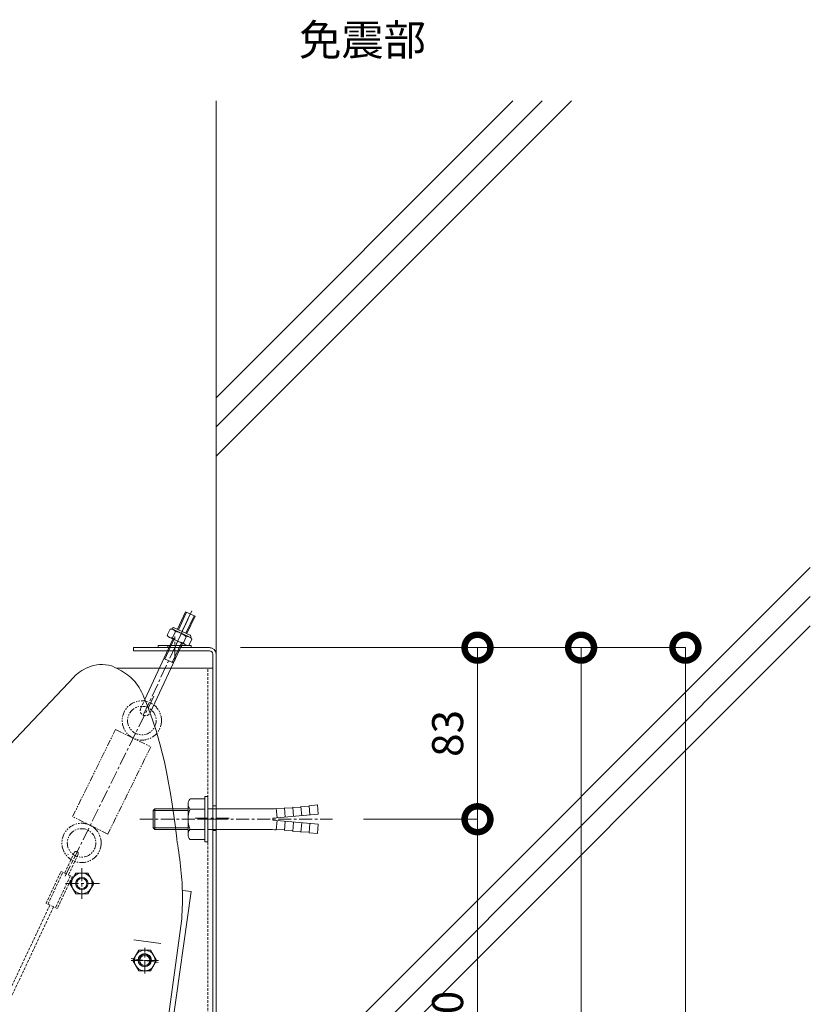
# Model space of a CAD drawing. Units: millimetres. Extents: x 876 to 6802, y 1109 to 3740.
# Drawn here: x 2444 to 2827, y 2668 to 3144 of the extents above; entities that cross this region are included whole.
import ezdxf

# ---------------------------------------------------------------- set-up
doc = ezdxf.new("R2010")
doc.units = ezdxf.units.MM
doc.header["$LTSCALE"] = 0.2
doc.header["$PDMODE"] = 67
for name, pattern in [('CENTER', [50.8, 31.75, -6.35, 6.35, -6.35]), ('HIDDEN', [9.525, 6.35, -3.175]), ('PHANTOM2', [31.75, 15.875, -3.175, 3.175, -3.175, 3.175, -3.175])]:
    doc.linetypes.add(name, pattern=pattern)
for name, color, linetype, lineweight in [('(KE)ねじ・ボルトナット・アンカーボルト', 2, 'Continuous', 13), ('(KE)スプリング・クリップ', 4, 'Continuous', 13), ('(KE)ブラケット(可動・固定)', 7, 'Continuous', 13), ('(KE)寸法', 7, 'Continuous', 9), ('(KE)文字', 7, 'Continuous', 13), ('(KE)躯体', 6, 'Continuous', 13)]:
    doc.layers.add(name, color=color, linetype=linetype, lineweight=lineweight)
doc.styles.add('(K)文字_異尺度_H3.0-1.0', font='txt', dxfattribs={"height": 3})
doc.dimstyles.new('kaneso異尺度対応_H3.0(S5.0)', dxfattribs={"dimscale": 6, "dimtxt": 3, "dimasz": 5, "dimexe": 0, "dimexo": 3, "dimgap": 1, "dimtad": 1, "dimdec": 1, "dimdsep": 46, "dimtxsty": '(K)文字_異尺度_H3.0-1.0', "dimblk": 'DOTSMALL', "dimcen": 0, "dimclrt": 2, "dimadec": 0, "dimazin": 0, "dimtfac": 1, "dimtdec": 1, "dimtmove": 1, "dimatfit": 3, "dimldrblk": 'DOTSMALL', "dimfxl": 1, "dimtfill": 1, "dimlwd": 9, "dimlwe": 9, "dimarcsym": 0})

# ---------------------------------------------------------------- blocks, each defined once
blk = doc.blocks.new('_DotSmall')
at = {"color": 0, "linetype": 'ByBlock', "const_width": 0.5}
blk.add_lwpolyline([(-0.0625, 0, 1), (0.0625, 0, 1)], format="xyb", close=True, dxfattribs=at)
blk = doc.blocks.new('*D66')
at = {"layer": '(KE)寸法', "color": 0, "lineweight": 9, "transparency": 16777216}
for p, q in [((2551.07, 2840.02), (2665.75, 2840.02)), ((2665.75, 2840.02), (2665.75, 2757.02)), ((2610.66, 2757.02), (2665.75, 2757.02))]:
    blk.add_line(p, q, dxfattribs=at)
at = {"layer": 'Defpoints', "color": 0, "transparency": 16777216}
for p in [(2536.07, 2840.02), (2595.66, 2757.02), (2665.75, 2757.02)]:
    blk.add_point(p, dxfattribs=at)
at = {"layer": '(KE)寸法', "color": 0, "lineweight": 9, "transparency": 16777216, "xscale": 25, "yscale": 25, "zscale": 25}
for p, rotation in [((2665.75, 2840.02), 90), ((2665.75, 2757.02), 270)]:
    blk.add_blockref('_DotSmall', p, dxfattribs=dict(at, rotation=rotation))
at = {"layer": '(KE)寸法', "color": 2, "transparency": 16777216, "insert": (2653.25, 2798.52), "char_height": 15, "attachment_point": 5, "rotation": 90, "style": '(K)文字_異尺度_H3.0-1.0', "bg_fill": 3, "box_fill_scale": 1.1, "bg_fill_color": 256, "bg_fill_true_color": 13158600, "bg_fill_transparency": 0}
blk.add_mtext('83', dxfattribs=at)
blk = doc.blocks.new('*D67')
at = {"layer": '(KE)寸法', "color": 0, "lineweight": 9, "transparency": 16777216}
for p, q in [((2610.66, 2757.02), (2665.75, 2757.02)), ((2665.75, 2757.02), (2665.75, 2557.02)), ((2610.66, 2557.02), (2665.75, 2557.02))]:
    blk.add_line(p, q, dxfattribs=at)
at = {"layer": 'Defpoints', "color": 0, "transparency": 16777216}
for p in [(2595.66, 2757.02), (2595.66, 2557.02), (2665.75, 2557.02)]:
    blk.add_point(p, dxfattribs=at)
at = {"layer": '(KE)寸法', "color": 0, "lineweight": 9, "transparency": 16777216, "xscale": 25, "yscale": 25, "zscale": 25}
for p, rotation in [((2665.75, 2757.02), 90), ((2665.75, 2557.02), 270)]:
    blk.add_blockref('_DotSmall', p, dxfattribs=dict(at, rotation=rotation))
at = {"layer": '(KE)寸法', "color": 2, "transparency": 16777216, "insert": (2653.25, 2657.02), "char_height": 15, "attachment_point": 5, "rotation": 90, "style": '(K)文字_異尺度_H3.0-1.0', "bg_fill": 3, "box_fill_scale": 1.1, "bg_fill_color": 256, "bg_fill_true_color": 13158600, "bg_fill_transparency": 0}
blk.add_mtext('200', dxfattribs=at)
blk = doc.blocks.new('*D69')
at = {"layer": '(KE)寸法', "color": 0, "lineweight": 9, "transparency": 16777216}
for p, q in [((2551.07, 2840.02), (2766.34, 2840.02)), ((2766.34, 2416.22), (2766.34, 2840.02)), ((2469.2, 2416.22), (2766.34, 2416.22))]:
    blk.add_line(p, q, dxfattribs=at)
at = {"layer": 'Defpoints', "color": 0, "transparency": 16777216}
for p in [(2536.07, 2840.02), (2766.34, 2840.02), (2454.2, 2416.22)]:
    blk.add_point(p, dxfattribs=at)
at = {"layer": '(KE)寸法', "color": 0, "lineweight": 9, "transparency": 16777216, "xscale": 25, "yscale": 25, "zscale": 25}
for p, rotation in [((2766.34, 2840.02), 90), ((2766.34, 2416.22), 270)]:
    blk.add_blockref('_DotSmall', p, dxfattribs=dict(at, rotation=rotation))
at = {"layer": '(KE)寸法', "color": 2, "transparency": 16777216, "insert": (2753.84, 2628.12), "char_height": 15, "attachment_point": 5, "rotation": 90, "style": '(K)文字_異尺度_H3.0-1.0', "bg_fill": 3, "box_fill_scale": 1.1, "bg_fill_color": 256, "bg_fill_true_color": 13158600, "bg_fill_transparency": 0}
blk.add_mtext('424', dxfattribs=at)
blk = doc.blocks.new('*D70')
at = {"layer": '(KE)寸法', "color": 0, "lineweight": 9, "transparency": 16777216}
for p, q in [((2551.07, 2840.02), (2715.87, 2840.02)), ((2715.87, 2840.02), (2715.87, 2439.22)), ((2554.27, 2439.22), (2715.87, 2439.22))]:
    blk.add_line(p, q, dxfattribs=at)
at = {"layer": 'Defpoints', "color": 0, "transparency": 16777216}
for p in [(2536.07, 2840.02), (2539.27, 2439.22), (2715.87, 2439.22)]:
    blk.add_point(p, dxfattribs=at)
at = {"layer": '(KE)寸法', "color": 0, "lineweight": 9, "transparency": 16777216, "xscale": 25, "yscale": 25, "zscale": 25}
for p, rotation in [((2715.87, 2840.02), 90), ((2715.87, 2439.22), 270)]:
    blk.add_blockref('_DotSmall', p, dxfattribs=dict(at, rotation=rotation))
at = {"layer": '(KE)寸法', "color": 2, "transparency": 16777216, "insert": (2703.37, 2639.62), "char_height": 15, "attachment_point": 5, "rotation": 90, "style": '(K)文字_異尺度_H3.0-1.0', "bg_fill": 3, "box_fill_scale": 1.1, "bg_fill_color": 256, "bg_fill_true_color": 13158600, "bg_fill_transparency": 0}
blk.add_mtext('401', dxfattribs=at)

msp = doc.modelspace()

# ---------------------------------------------------------------- linework, layer by layer
at = {"layer": '(KE)ねじ・ボルトナット・アンカーボルト', "color": 2}
for p, q in [((2533.77, 2768.02), (2535.37, 2768.02)), ((2533.77, 2746.02), (2533.77, 2768.02)), ((2535.37, 2746.02), (2535.37, 2768.02)), ((2525.77, 2749.67), (2525.77, 2764.36)), ((2526.67, 2766.82), (2533.77, 2766.82)), ((2576.39, 2762.37), (2572.36, 2762.52)), ((2572.75, 2758.04), (2572.36, 2762.52)), ((2580.37, 2762.72), (2576.34, 2762.87)), ((2576.74, 2758.39), (2576.34, 2762.87)), ((2584.36, 2763.07), (2580.33, 2763.22)), ((2580.72, 2758.74), (2580.33, 2763.22)), ((2584.31, 2763.57), (2588.3, 2763.92)), ((2584.7, 2759.08), (2584.31, 2763.57)), ((2588.69, 2759.43), (2588.3, 2763.92)), ((2508.77, 2761.2), (2509.59, 2762.02)), ((2508.77, 2761.2), (2525.77, 2761.2)), ((2508.77, 2752.83), (2508.77, 2761.2)), ((2509.59, 2762.02), (2525.77, 2762.02)), ((2509.59, 2752.02), (2509.59, 2762.02)), ((2526.67, 2761.91), (2533.77, 2761.91)), ((2535.37, 2762.02), (2564.87, 2762.02)), ((2566.77, 2757.52), (2588.69, 2759.43)), ((2572.4, 2762.02), (2568.37, 2762.17)), ((2568.77, 2757.69), (2568.37, 2762.17)), ((2566.77, 2756.52), (2566.77, 2757.52)), ((2566.77, 2756.52), (2588.69, 2754.6)), ((2568.77, 2756.34), (2568.37, 2751.86)), ((2572.75, 2755.99), (2572.36, 2751.51)), ((2576.74, 2755.64), (2576.34, 2751.16)), ((2580.72, 2755.29), (2580.33, 2750.81)), ((2584.7, 2754.95), (2584.31, 2750.46)), ((2588.69, 2754.6), (2588.3, 2750.11)), ((2508.77, 2752.83), (2525.77, 2752.83)), ((2508.77, 2752.83), (2509.59, 2752.02)), ((2509.59, 2752.02), (2525.77, 2752.02)), ((2526.67, 2752.12), (2533.77, 2752.12)), ((2535.37, 2752.02), (2564.87, 2752.02)), ((2572.4, 2752.01), (2568.37, 2751.86)), ((2576.39, 2751.66), (2572.36, 2751.51)), ((2580.37, 2751.31), (2576.34, 2751.16)), ((2584.36, 2750.96), (2580.33, 2750.81)), ((2584.31, 2750.46), (2588.3, 2750.11)), ((2526.67, 2747.22), (2533.77, 2747.22)), ((2533.77, 2746.02), (2535.37, 2746.02))]:
    msp.add_line(p, q, dxfattribs=at)
at = {"layer": '(KE)ねじ・ボルトナット・アンカーボルト', "color": 2, "linetype": 'CENTER'}
for p, q in [((2502.32, 2757.02), (2538.77, 2757.02)), ((2538.77, 2757.02), (2595.66, 2757.02))]:
    msp.add_line(p, q, dxfattribs=at)
at = {"layer": '(KE)ねじ・ボルトナット・アンカーボルト', "color": 2}
for centre, radius, start, end in [((2529.58, 2764.36), 3.81, 139.9256, 220.0744), ((2539.6, 2757.02), 13.82, 159.2693, 200.7307), ((2564.9, 2800.4), 38.39, 269.9448, 275.187), ((2529.58, 2749.67), 3.81, 139.9256, 220.0744), ((2564.9, 2713.63), 38.39, 84.813, 90.0552)]:
    msp.add_arc(centre, radius, start, end, dxfattribs=at)
at = {"layer": '(KE)スプリング・クリップ', "color": 7, "linetype": 'CENTER'}
for p, q in [((2504.07, 2807.36), (2527.53, 2857.82)), ((2519.27, 2833.88), (2519.27, 2845.43))]:
    msp.add_line(p, q, dxfattribs=at)
at = {"layer": '(KE)スプリング・クリップ', "color": 2, "linetype": 'CENTER'}
for p, q in [((2525.58, 2853.63), (2519.42, 2840.38)), ((2525.75, 2854.06), (2519.59, 2840.81))]:
    msp.add_line(p, q, dxfattribs=at)
at = {"layer": '(KE)スプリング・クリップ', "color": 7}
for p, q in [((2520.63, 2848.9), (2524.57, 2857.38)), ((2521.08, 2848.69), (2525.02, 2857.16)), ((2524.57, 2857.38), (2529.1, 2855.27)), ((2524.71, 2847.01), (2528.65, 2855.48)), ((2525.16, 2846.8), (2529.1, 2855.27)), ((2504.86, 2814.99), (2518.44, 2844.19)), ((2514.48, 2834.49), (2518.89, 2843.98)), ((2507.34, 2808.46), (2522.97, 2842.08)), ((2527.27, 2841.02), (2511.27, 2841.02)), ((2511.27, 2841.02), (2511.27, 2840.02)), ((2527.27, 2840.02), (2511.27, 2840.02)), ((2516.02, 2841.02), (2516.02, 2840.02)), ((2518.11, 2832.81), (2522.52, 2842.29)), ((2522.52, 2841.02), (2522.52, 2840.02)), ((2527.27, 2841.02), (2527.27, 2840.02)), ((2514.03, 2834.71), (2514.69, 2834.95)), ((2514.03, 2834.71), (2518.56, 2832.6)), ((2518.56, 2832.6), (2518.32, 2833.26)), ((2507.39, 2808.57), (2508.26, 2810.45)), ((2467.69, 2740.1), (2467.63, 2740.01))]:
    msp.add_line(p, q, dxfattribs=at)
at = {"layer": '(KE)スプリング・クリップ', "color": 2}
for p, q in [((2517.02, 2848.99), (2515.63, 2845.99)), ((2518, 2849.25), (2517.88, 2848.99)), ((2526.26, 2845.18), (2518.63, 2848.73)), ((2526.69, 2846.09), (2519.05, 2849.64)), ((2524.49, 2841.37), (2516.86, 2844.92)), ((2519.64, 2847.77), (2518.25, 2844.77)), ((2524.88, 2845.33), (2523.48, 2842.34)), ((2527.49, 2844.12), (2526.1, 2841.12)), ((2527.07, 2845.03), (2526.94, 2844.77))]:
    msp.add_line(p, q, dxfattribs=at)
at = {"layer": '(KE)スプリング・クリップ', "color": 3, "linetype": 'CENTER'}
msp.add_line((2509.16, 2816.52), (2466.26, 2729.43), dxfattribs=at)
at = {"layer": '(KE)スプリング・クリップ', "color": 7, "linetype": 'HIDDEN'}
for p, q in [((2502.85, 2810.68), (2504.86, 2814.99)), ((2470.69, 2740.87), (2466.06, 2730.93)), ((2472.5, 2740.02), (2467.87, 2730.09)), ((2457.06, 2716.37), (2464.25, 2731.78)), ((2457.97, 2715.95), (2465.15, 2731.36)), ((2468.78, 2729.67), (2461.59, 2714.26)), ((2469.68, 2729.24), (2462.5, 2713.84)), ((2464.25, 2731.78), (2469.68, 2729.24)), ((2458.88, 2715.53), (2366.47, 2518.93)), ((2462.5, 2713.84), (2457.06, 2716.37)), ((2460.69, 2714.68), (2368.27, 2518.05))]:
    msp.add_line(p, q, dxfattribs=at)
at = {"layer": '(KE)スプリング・クリップ', "color": 3, "linetype": 'PHANTOM2'}
for p, q in [((2469.88, 2758.28), (2490.65, 2800.44)), ((2490.65, 2800.44), (2507.69, 2792.05)), ((2507.69, 2792.05), (2486.92, 2749.88)), ((2486.92, 2749.88), (2469.88, 2758.28))]:
    msp.add_line(p, q, dxfattribs=at)
for centre, radius in [((2503.37, 2804.77), 9.5), ((2503.37, 2804.77), 6.9), ((2474.2, 2745.56), 9.5), ((2474.2, 2745.56), 6.9)]:
    msp.add_circle(centre, radius, dxfattribs=at)
at = {"layer": '(KE)スプリング・クリップ', "color": 2}
for centre, radius, start, end in [((2517.45, 2846.48), 2.54, 30.4641, 99.6609), ((2518.72, 2848.91), 0.8, 65.0626, 155.0626), ((2517.82, 2847.28), 2.54, 210.4644, 279.6611), ((2524.7, 2851.81), 9.55, 227.4748, 262.6505), ((2518.42, 2838.29), 9.55, 47.4748, 82.6505), ((2525.3, 2842.83), 2.54, 30.4689, 99.6565), ((2526.34, 2845.37), 0.8, 335.0626, 65.0626), ((2525.67, 2843.62), 2.54, 210.4687, 279.6563)]:
    msp.add_arc(centre, radius, start, end, dxfattribs=at)
at = {"layer": '(KE)スプリング・クリップ', "color": 7, "linetype": 'HIDDEN'}
for centre, radius, start, end in [((2505.12, 2809.62), 2.5, 155.0626, 332.4208), ((2471.6, 2740.44), 1, 335, 155)]:
    msp.add_arc(centre, radius, start, end, dxfattribs=at)
at = {"layer": '(KE)ブラケット(可動・固定)', "color": 30}
for p, q in [((2499.27, 2840.02), (2499.27, 2838.42)), ((2501.7, 2840.02), (2499.27, 2840.02)), ((2532.28, 2840.02), (2501.97, 2840.02)), ((2536.07, 2840.02), (2532.28, 2840.02)), ((2536.07, 2838.42), (2499.27, 2838.42)), ((2537.67, 2443.38), (2537.67, 2836.87)), ((2539.27, 2443.22), (2539.27, 2836.9))]:
    msp.add_line(p, q, dxfattribs=at)
at = {"layer": '(KE)ブラケット(可動・固定)', "color": 6}
for p, q in [((2475.38, 2829.53), (2474.35, 2828.93)), ((2476.5, 2830.09), (2475.38, 2829.53)), ((2477.67, 2830.6), (2476.5, 2830.09)), ((2478.91, 2831.04), (2477.67, 2830.6)), ((2480.19, 2831.41), (2478.91, 2831.04)), ((2481.52, 2831.67), (2480.19, 2831.41)), ((2482.89, 2831.83), (2481.52, 2831.67)), ((2484.28, 2831.88), (2482.89, 2831.83)), ((2485.71, 2831.79), (2484.28, 2831.88)), ((2487.16, 2831.55), (2485.71, 2831.79)), ((2488.62, 2831.17), (2487.16, 2831.55)), ((2489.1, 2830.99), (2488.62, 2831.17)), ((2490.31, 2830.44), (2489.1, 2830.99)), ((2491.46, 2829.89), (2490.31, 2830.44)), ((2492.55, 2829.32), (2491.46, 2829.89)), ((2493.58, 2828.75), (2492.55, 2829.32)), ((2204.82, 2544.47), (2470.57, 2825.97)), ((2471.1, 2826.5), (2470.57, 2825.97)), ((2471.76, 2827.08), (2471.1, 2826.5)), ((2472.52, 2827.69), (2471.76, 2827.08)), ((2473.39, 2828.31), (2472.52, 2827.69)), ((2474.35, 2828.93), (2473.39, 2828.31)), ((2494.56, 2828.16), (2493.58, 2828.75)), ((2495.48, 2827.55), (2494.56, 2828.16)), ((2496.36, 2826.93), (2495.48, 2827.55)), ((2497.19, 2826.29), (2496.36, 2826.93)), ((2497.97, 2825.62), (2497.19, 2826.29)), ((2498.72, 2824.92), (2497.97, 2825.62)), ((2499.43, 2824.19), (2498.72, 2824.92)), ((2500.11, 2823.41), (2499.43, 2824.19)), ((2500.76, 2822.58), (2500.11, 2823.41)), ((2501.39, 2821.7), (2500.76, 2822.58)), ((2502, 2820.75), (2501.39, 2821.7)), ((2502.6, 2819.73), (2502, 2820.75)), ((2503.2, 2818.62), (2502.6, 2819.73)), ((2503.79, 2817.41), (2503.2, 2818.62)), ((2504.39, 2816.09), (2503.79, 2817.41)), ((2505, 2814.65), (2504.39, 2816.09)), ((2505.63, 2813.08), (2505, 2814.65)), ((2506.29, 2811.37), (2505.63, 2813.08)), ((2506.98, 2809.48), (2506.29, 2811.37)), ((2507.7, 2807.43), (2506.98, 2809.48)), ((2508.48, 2805.17), (2507.7, 2807.43)), ((2509.32, 2802.71), (2508.48, 2805.17)), ((2510.22, 2800.02), (2509.32, 2802.71)), ((2511, 2797.54), (2510.22, 2800.02)), ((2512.15, 2793.49), (2511, 2797.54)), ((2513.27, 2789.22), (2512.15, 2793.49)), ((2514.33, 2784.73), (2513.27, 2789.22)), ((2515.34, 2780.02), (2514.33, 2784.73)), ((2516.3, 2774.62), (2515.34, 2780.02)), ((2517.21, 2769.52), (2516.3, 2774.62)), ((2518.06, 2764.24), (2517.21, 2769.52)), ((2518.85, 2758.8), (2518.06, 2764.24)), ((2519.58, 2753.21), (2518.85, 2758.8)), ((2520.25, 2747.5), (2519.58, 2753.21)), ((2520.27, 2747.37), (2520.25, 2747.5)), ((2520.51, 2745.74), (2520.26, 2747.44)), ((2520.77, 2744.53), (2520.51, 2745.74)), ((2521.02, 2742.8), (2520.77, 2744.53)), ((2521.26, 2741.07), (2521.02, 2742.8)), ((2521.49, 2739.35), (2521.26, 2741.07)), ((2521.71, 2737.63), (2521.49, 2739.35)), ((2521.91, 2735.93), (2521.71, 2737.63)), ((2522.1, 2734.25), (2521.91, 2735.93)), ((2522.28, 2732.6), (2522.1, 2734.25)), ((2522.44, 2730.97), (2522.28, 2732.6)), ((2522.58, 2729.38), (2522.44, 2730.97)), ((2522.7, 2727.82), (2522.58, 2729.38)), ((2522.8, 2726.3), (2522.7, 2727.82)), ((2522.89, 2724.82), (2522.8, 2726.3)), ((2522.95, 2723.38), (2522.89, 2724.82)), ((2523, 2721.98), (2522.95, 2723.38)), ((2523.03, 2720.63), (2523, 2721.98)), ((2523.04, 2719.31), (2523.03, 2720.63)), ((2522.95, 2714.42), (2523, 2715.59)), ((2523, 2715.59), (2523.03, 2716.79)), ((2523.03, 2716.79), (2523.04, 2718.03)), ((2523.04, 2718.03), (2523.04, 2719.31)), ((2522.72, 2709.98), (2522.78, 2711.06)), ((2522.78, 2711.06), (2522.85, 2712.16)), ((2522.85, 2712.16), (2522.9, 2713.28)), ((2522.9, 2713.28), (2522.95, 2714.42)), ((2499.82, 2538.69), (2522.65, 2708.91)), ((2522.65, 2708.91), (2522.72, 2709.98))]:
    msp.add_line(p, q, dxfattribs=at)
at = {"layer": '(KE)ブラケット(可動・固定)', "color": 4}
for p, q in [((2537.67, 2830.02), (2491.26, 2830.02)), ((2468.59, 2725.97), (2471.48, 2730.97)), ((2477.21, 2730.97), (2471.48, 2730.97)), ((2480.09, 2725.97), (2477.21, 2730.97)), ((2468.59, 2725.97), (2471.48, 2720.97)), ((2480.09, 2725.97), (2477.21, 2720.97)), ((2477.21, 2720.97), (2471.48, 2720.97)), ((2499, 2688.68), (2501.88, 2693.68)), ((2507.61, 2693.68), (2501.88, 2693.68)), ((2510.5, 2688.68), (2507.61, 2693.68)), ((2499, 2688.68), (2501.88, 2683.68)), ((2510.5, 2688.68), (2507.61, 2683.68)), ((2507.61, 2683.68), (2501.88, 2683.68))]:
    msp.add_line(p, q, dxfattribs=at)
at = {"layer": '(KE)ブラケット(可動・固定)', "color": 4, "linetype": 'HIDDEN'}
msp.add_line((2535.37, 2466.34), (2535.37, 2830.02), dxfattribs=at)
at = {"layer": '(KE)ブラケット(可動・固定)', "color": 30, "linetype": 'HIDDEN'}
for p, q in [((2539.27, 2763.52), (2537.67, 2763.52)), ((2539.27, 2751.52), (2537.67, 2751.52))]:
    msp.add_line(p, q, dxfattribs=at)
at = {"layer": '(KE)ブラケット(可動・固定)', "color": 30, "linetype": 'CENTER'}
for p, q in [((2545.66, 2757.52), (2528.64, 2757.52)), ((2545.09, 2757.02), (2530.88, 2757.02))]:
    msp.add_line(p, q, dxfattribs=at)
at = {"layer": '(KE)ブラケット(可動・固定)', "color": 4, "linetype": 'CENTER'}
for p, q in [((2474.34, 2733.34), (2474.34, 2718.58)), ((2482.87, 2725.97), (2466.36, 2725.97)), ((2504.78, 2682.48), (2504.78, 2694.84)), ((2511.49, 2688.68), (2498.24, 2688.68))]:
    msp.add_line(p, q, dxfattribs=at)
at = {"layer": '(KE)ブラケット(可動・固定)', "color": 7}
for p in [(2492.47, 2474.51), (2523.27, 2722.63)]:
    msp.add_line(p, (2527.26, 2722.07), dxfattribs=at)
at = {"layer": '(KE)ブラケット(可動・固定)', "color": 2}
msp.add_line((2512.53, 2696.88), (2499.53, 2698.71), dxfattribs=at)
at = {"layer": '(KE)ブラケット(可動・固定)', "color": 3}
msp.add_line((2511.25, 2687.77), (2498.24, 2689.6), dxfattribs=at)
at = {"layer": '(KE)ブラケット(可動・固定)', "color": 4}
for centre, radius in [((2474.34, 2725.97), 5), ((2474.34, 2725.97), 3), ((2474.34, 2725.97), 2.46), ((2504.75, 2688.68), 5), ((2504.75, 2688.68), 3), ((2504.75, 2688.68), 2.46)]:
    msp.add_circle(centre, radius, dxfattribs=at)
at = {"layer": '(KE)ブラケット(可動・固定)', "color": 2}
msp.add_circle((2504.78, 2688.88), 3.2, dxfattribs=at)
at = {"layer": '(KE)ブラケット(可動・固定)', "color": 30}
for centre, radius, start, end in [((2536.07, 2836.82), 3.2, 60, 90), ((2536.07, 2836.82), 3.2, 1.5136, 90), ((2536.07, 2836.82), 1.6, 0, 90), ((2536.07, 2835.02), 3.2, 0, 1.5136)]:
    msp.add_arc(centre, radius, start, end, dxfattribs=at)
at = {"layer": '(KE)躯体'}
for p, q in [((2539.27, 2932.61), (2711.2, 3104.54)), ((2539.27, 2946.76), (2697.06, 3104.54)), ((2539.27, 2960.9), (2682.92, 3104.54)), ((2539.27, 2490.22), (2539.27, 3104.54)), ((2539.27, 2591.35), (2826.76, 2878.84)), ((2539.27, 2577.21), (2826.76, 2864.69)), ((2539.27, 2563.06), (2826.76, 2850.55))]:
    msp.add_line(p, q, dxfattribs=at)

# ---------------------------------------------------------------- texts
at = {"layer": '(KE)文字', "insert": (2610.11, 3132.08), "char_height": 15, "width": 58.3441, "attachment_point": 5, "style": '(K)文字_異尺度_H3.0-1.0', "bg_fill": 16, "box_fill_scale": 1.5, "bg_fill_color": 256, "bg_fill_transparency": 0}
msp.add_mtext('免震部', dxfattribs=at)

# ---------------------------------------------------------------- next in the draw order: dimensions: what is measured, and where the dimension line sits
at = {"layer": '(KE)寸法'}
dim = msp.add_linear_dim(base=(2665.75, 2757.02), p1=(2536.07, 2840.02), p2=(2595.66, 2757.02), angle=90, dimstyle='kaneso異尺度対応_H3.0(S5.0)', dxfattribs=at)
dim.commit()
dim.dimension.update_dxf_attribs({"geometry": '*D66', "text_midpoint": (2653.25, 2798.52)})

# ---------------------------------------------------------------- next in the draw order: dimensions: what is measured, and where the dimension line sits
dim = msp.add_linear_dim(base=(2665.75, 2557.02), p1=(2595.66, 2757.02), p2=(2595.66, 2557.02), angle=90, dimstyle='kaneso異尺度対応_H3.0(S5.0)', dxfattribs=at)
dim.commit()
dim.dimension.update_dxf_attribs({"geometry": '*D67', "text_midpoint": (2653.25, 2657.02)})

# ---------------------------------------------------------------- next in the draw order: dimensions: what is measured, and where the dimension line sits
dim = msp.add_linear_dim(base=(2766.34, 2840.02), p1=(2454.2, 2416.22), p2=(2536.07, 2840.02), angle=90, dimstyle='kaneso異尺度対応_H3.0(S5.0)', override={"dimdec": 0}, dxfattribs=at)
dim.commit()
dim.dimension.update_dxf_attribs({"geometry": '*D69', "text_midpoint": (2753.84, 2628.12)})

# ---------------------------------------------------------------- next in the draw order: dimensions: what is measured, and where the dimension line sits
dim = msp.add_linear_dim(base=(2715.87, 2439.22), p1=(2536.07, 2840.02), p2=(2539.27, 2439.22), angle=90, dimstyle='kaneso異尺度対応_H3.0(S5.0)', override={"dimdec": 0}, dxfattribs=at)
dim.commit()
dim.dimension.update_dxf_attribs({"geometry": '*D70', "text_midpoint": (2703.37, 2639.62)})

doc.saveas('drawing.dxf')
